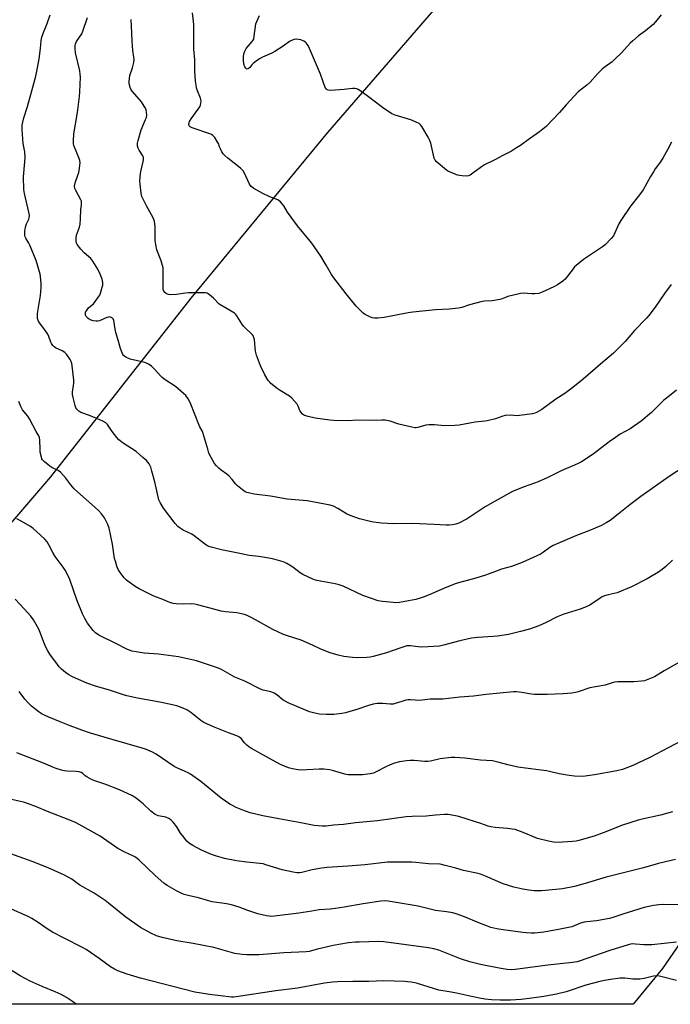
# Model space of a CAD drawing. Units: inches. Extents: x 1261772 to 1267772, y 609449 to 613449.
# Drawn here: x 1263760 to 1264082, y 609449 to 609936 of the extents above; entities that cross this region are included whole.
import ezdxf

# ---------------------------------------------------------------- set-up
doc = ezdxf.new("R2010")
doc.units = ezdxf.units.IN
doc.header["$MEASUREMENT"] = 0
doc.layers.add('NTRL-Farm Land', color=3, linetype='Continuous')
doc.layers.add('Undefined', color=1, linetype='Continuous')

msp = doc.modelspace()

# ---------------------------------------------------------------- linework, layer by layer
at = {"layer": 'NTRL-Farm Land'}
msp.add_lwpolyline([(1264078.12, 609466.8), (1264063.66, 609449.05), (1263591.62, 609449.1), (1263591.63, 609449.11), (1263598.88, 609464.22), (1263642.75, 609536.03), (1263705.34, 609627.68), (1263775.77, 609709.83), (1263845.18, 609798.15), (1263912.76, 609880.06), (1263993.01, 609972.7), (1264038.97, 610010.06), (1264077.82, 610014.67), (1264148.56, 609982.88), (1264247.77, 609926.81), (1264323.49, 609884.49), (1264328.61, 609868.42), (1264289.41, 609800.09), (1264228.55, 609713.04), (1264176.55, 609617.71), (1264118.46, 609525.46)], close=True, dxfattribs=at)
at = {"layer": 'Undefined'}
for points, elevation in [([(1264092.83, 609717.36), (1264081.33, 609709.89), (1264067.38, 609700.01), (1264061.96, 609695.97), (1264056.18, 609691.32), (1264052.18, 609688.27), (1264050.26, 609686.99), (1264048.05, 609685.72), (1264041.75, 609683.11), (1264035.61, 609680.85), (1264024.15, 609675.91), (1264022.37, 609674.91), (1264019.23, 609672.51), (1264017.89, 609671.65), (1264008.79, 609667.46), (1264003.52, 609665.53), (1263998.59, 609664.16), (1263995.55, 609663.05), (1263992.4, 609661.79), (1263990.72, 609661.22), (1263985.87, 609659.73), (1263977.33, 609657.4), (1263975.7, 609656.88), (1263970.42, 609654.83), (1263963.89, 609651.96), (1263960.41, 609650.54), (1263958.82, 609649.98), (1263956.15, 609649.2), (1263952.56, 609648.42), (1263948.17, 609647.74), (1263946.41, 609647.57), (1263944.95, 609647.64), (1263939.68, 609648.22), (1263937.66, 609648.55), (1263930.03, 609651.22), (1263920.34, 609655.71), (1263918.29, 609656.49), (1263916.32, 609656.97), (1263907.25, 609658.61), (1263906.11, 609658.89), (1263905.3, 609659.18), (1263900.35, 609661.46), (1263899.13, 609662.27), (1263895.38, 609665.13), (1263892.47, 609666.9), (1263891.46, 609667.41), (1263890.66, 609667.71), (1263885.97, 609669.02), (1263883.57, 609669.57), (1263878.58, 609670.4), (1263873.92, 609670.97), (1263869.19, 609671.97), (1263860.16, 609673.69), (1263855.08, 609675.04), (1263853.98, 609675.41), (1263853.01, 609675.89), (1263851.82, 609676.68), (1263846.74, 609680.69), (1263845.47, 609681.41), (1263841.27, 609683.5), (1263839.78, 609684.37), (1263838.62, 609685.2), (1263837.28, 609686.76), (1263831.6, 609694.35), (1263829.83, 609697.05), (1263829.23, 609698.39), (1263827.2, 609707.31), (1263825.84, 609712.61), (1263825.27, 609714.51), (1263824.83, 609715.5), (1263824.41, 609716.22), (1263823.13, 609717.79), (1263821.38, 609719.38), (1263817.96, 609722.24), (1263811.53, 609726.52), (1263809.51, 609728.15), (1263808.54, 609729.22), (1263806.21, 609732.21), (1263803.8, 609735.65), (1263803.04, 609736.41), (1263801.55, 609737.31), (1263798.65, 609738.71), (1263794.93, 609740.14), (1263790.62, 609741.64), (1263789.69, 609742.23), (1263788.72, 609743.24), (1263788.26, 609743.93), (1263787.85, 609745.02), (1263786.9, 609749.07), (1263786.64, 609750.52), (1263786.64, 609751.73), (1263787.25, 609756.17), (1263787.29, 609757.64), (1263786.45, 609764.64), (1263786.23, 609765.78), (1263785.85, 609766.83), (1263785.36, 609767.84), (1263784.76, 609768.81), (1263783.55, 609770.42), (1263782.78, 609771.25), (1263781.52, 609772.05), (1263778.14, 609773.57), (1263777.47, 609774.06), (1263776.89, 609774.7), (1263776.23, 609775.66), (1263775.83, 609776.44), (1263774.88, 609779.2), (1263774.39, 609780.25), (1263772.92, 609782.46), (1263770.21, 609785.86), (1263769.7, 609786.81), (1263769.3, 609788.07), (1263769.19, 609789.18), (1263769.26, 609790.59), (1263770.77, 609799.44), (1263771.09, 609803.42), (1263771.06, 609805.41), (1263770.72, 609808.83), (1263770.53, 609809.96), (1263768.66, 609816.77), (1263765.47, 609824.3), (1263764.93, 609825.32), (1263763.46, 609827.7), (1263763.22, 609828.36), (1263763.08, 609829.17), (1263763.05, 609831.25), (1263763.33, 609833.28), (1263763.83, 609834.81), (1263764.99, 609837.1), (1263765.19, 609837.88), (1263765.28, 609838.97), (1263765.05, 609840.68), (1263762.79, 609849.81), (1263762.47, 609851.9), (1263762.35, 609858.15), (1263763.08, 609865.58), (1263763.15, 609867.59), (1263762.95, 609870.39), (1263762.26, 609874.65), (1263761.99, 609876.88), (1263761.64, 609881.48), (1263761.71, 609883.68), (1263761.97, 609885.06), (1263762.53, 609887.25), (1263764.25, 609892.94), (1263766.46, 609900.69), (1263768.36, 609907.85), (1263769.33, 609911.93), (1263770.16, 609916.41), (1263770.81, 609921.46), (1263771.14, 609925.54), (1263771.47, 609927.18), (1263772.24, 609929.44), (1263774.04, 609933.91), (1263775.53, 609938.12)], 838), ([(1264082.49, 609875.28), (1264080.55, 609871.52), (1264078.4, 609867.62), (1264077.08, 609865.56), (1264074.54, 609862.07), (1264073.62, 609860.65), (1264072.18, 609858.21), (1264068.58, 609851.64), (1264066.77, 609849.18), (1264062.31, 609843.53), (1264057.49, 609836.49), (1264056.58, 609834.92), (1264054.64, 609830.44), (1264053.82, 609828.94), (1264052.68, 609827.59), (1264049.84, 609824.55), (1264048.46, 609823.45), (1264039.13, 609817.25), (1264035.53, 609814.34), (1264034.69, 609813.56), (1264033.94, 609812.7), (1264030.02, 609807.55), (1264028.93, 609806.57), (1264026.23, 609804.77), (1264024.47, 609803.69), (1264018.57, 609801.05), (1264016.93, 609800.48), (1264015, 609800.27), (1264013.61, 609800.25), (1264009.3, 609800.59), (1264007.88, 609800.46), (1264001.68, 609798.9), (1264000.6, 609798.52), (1263998.83, 609797.75), (1263997.73, 609797.42), (1263993.99, 609796.78), (1263990.16, 609796.59), (1263989, 609796.43), (1263982.78, 609794.78), (1263978.95, 609793.53), (1263977.26, 609793.2), (1263972.82, 609792.72), (1263965.9, 609792.42), (1263954.68, 609791.18), (1263952.43, 609790.82), (1263940.54, 609788.55), (1263937.42, 609788.21), (1263935.73, 609788.17), (1263934.65, 609788.38), (1263933.09, 609789.04), (1263930.81, 609790.23), (1263930.14, 609790.74), (1263929.33, 609791.52), (1263926.8, 609794.21), (1263921.85, 609800.33), (1263915.7, 609808.17), (1263914.57, 609809.86), (1263911.86, 609814.36), (1263909.3, 609818.89), (1263906.34, 609823.18), (1263904.8, 609825.28), (1263901.65, 609829.03), (1263897.74, 609833.91), (1263892.85, 609840.63), (1263890.93, 609843.75), (1263889.34, 609845.7), (1263888.74, 609846.26), (1263888.03, 609846.71), (1263884.15, 609848.19), (1263880.57, 609849.91), (1263876.19, 609852.31), (1263875.47, 609852.77), (1263874.83, 609853.3), (1263874.07, 609854.47), (1263871.56, 609859.92), (1263870.88, 609861.12), (1263869.62, 609862.32), (1263863.38, 609867.3), (1263861.87, 609868.64), (1263861.07, 609869.46), (1263860.43, 609870.38), (1263859.64, 609871.88), (1263859.19, 609872.92), (1263858.63, 609874.53), (1263858.12, 609875.57), (1263856.85, 609877.54), (1263855.9, 609878.6), (1263855.17, 609879.02), (1263854.36, 609879.34), (1263845.68, 609882.3), (1263844.68, 609882.82), (1263844.23, 609883.34), (1263844.09, 609883.75), (1263844.06, 609884.23), (1263844.14, 609884.71), (1263844.42, 609885.46), (1263845.17, 609886.71), (1263848.7, 609891.54), (1263849.5, 609892.78), (1263849.83, 609893.54), (1263850.04, 609894.31), (1263850.17, 609895.61), (1263849.8, 609897.01), (1263848.37, 609900.62), (1263847.89, 609902.02), (1263847.61, 609903.36), (1263847.35, 609905.32), (1263846.94, 609910.37), (1263846.96, 609916), (1263846.45, 609921.15), (1263846.47, 609933.36), (1263845.85, 609939.16)], 844), ([(1264077.39, 609938.16), (1264074.69, 609934.64), (1264073.42, 609933.45), (1264069.64, 609930.23), (1264066.32, 609927.79), (1264063.39, 609925.4), (1264062.2, 609924.21), (1264057.89, 609919.46), (1264054.62, 609916.19), (1264053.16, 609914.95), (1264049.32, 609912.14), (1264048.21, 609911.21), (1264046.08, 609909.17), (1264042.31, 609904.95), (1264040.65, 609903.49), (1264036.44, 609900.04), (1264030.56, 609893.69), (1264027.29, 609889.9), (1264020.56, 609882.9), (1264017.39, 609880.34), (1264012.37, 609876.84), (1264007.98, 609873.65), (1264006.01, 609872.36), (1264003.5, 609870.81), (1263999.24, 609868.65), (1263995.24, 609866.43), (1263990.09, 609864.01), (1263989.1, 609863.37), (1263985.08, 609860.41), (1263982.99, 609858.99), (1263982.26, 609858.63), (1263981.47, 609858.46), (1263979.17, 609858.59), (1263977.72, 609858.77), (1263976.88, 609858.96), (1263974.44, 609859.86), (1263972.32, 609860.76), (1263971.34, 609861.35), (1263966.23, 609865.68), (1263965.7, 609866.33), (1263965.27, 609867.4), (1263963.58, 609874.69), (1263963.05, 609876.35), (1263962.36, 609877.64), (1263959.18, 609882.94), (1263958.49, 609883.86), (1263957.85, 609884.38), (1263956.33, 609885.14), (1263953.68, 609886.23), (1263945.98, 609888.56), (1263945.15, 609888.86), (1263944.36, 609889.26), (1263939.67, 609892.42), (1263932.9, 609897.68), (1263928.5, 609900.74), (1263927.75, 609901.2), (1263927.02, 609901.53), (1263926.04, 609901.78), (1263924.9, 609901.79), (1263920.73, 609901.32), (1263914.03, 609900.83), (1263912.92, 609900.88), (1263912.21, 609901.2), (1263911.85, 609901.58), (1263911.46, 609902.33), (1263909.18, 609908.86), (1263903.11, 609922.7), (1263902.6, 609923.7), (1263902.11, 609924.36), (1263901.68, 609924.7), (1263900.93, 609925.12), (1263899.31, 609925.8), (1263898.19, 609926.06), (1263897.3, 609926.07), (1263896.12, 609925.96), (1263894.73, 609925.56), (1263893.75, 609924.97), (1263890.73, 609922.72), (1263886.61, 609920.07), (1263885.04, 609919.3), (1263880.47, 609917.33), (1263878.93, 609916.49), (1263877.24, 609915.25), (1263875.85, 609914.11), (1263875.24, 609913.46), (1263874.16, 609912.07), (1263873.43, 609911.44), (1263872.88, 609911.28), (1263872.49, 609911.45), (1263872.15, 609911.77), (1263871.71, 609912.44), (1263871.29, 609913.87), (1263871.01, 609915.97), (1263871.13, 609917.73), (1263871.44, 609919.45), (1263871.74, 609920.24), (1263872.45, 609921.46), (1263875.41, 609924.99), (1263875.88, 609925.69), (1263876.1, 609926.19), (1263876.4, 609927.56), (1263877.23, 609933.75), (1263877.57, 609934.84), (1263878.91, 609937.83)], 846), ([(1264085.11, 609752.56), (1264081.54, 609749.91), (1264078.77, 609747.63), (1264072.69, 609741.64), (1264067.5, 609737.37), (1264062.06, 609733.59), (1264057.25, 609730.87), (1264054.83, 609729.29), (1264051.76, 609727.13), (1264043.86, 609721.08), (1264038.06, 609717.2), (1264036.78, 609716.49), (1264034.65, 609715.5), (1264030.75, 609713.96), (1264028.11, 609712.78), (1264025.76, 609711.67), (1264021.43, 609709.47), (1264016.68, 609707.37), (1264014.78, 609706.63), (1264009.21, 609704.7), (1264003.94, 609702.63), (1263995.38, 609697.82), (1263990.51, 609694.96), (1263981.6, 609689.06), (1263980.34, 609688.3), (1263978.49, 609687.33), (1263977.41, 609686.85), (1263976.01, 609686.44), (1263974.28, 609686.07), (1263972.7, 609685.93), (1263971.26, 609685.94), (1263965.34, 609686.27), (1263954.44, 609686.7), (1263945.25, 609686.57), (1263939.3, 609686.95), (1263935.29, 609687.37), (1263932.97, 609687.86), (1263928.34, 609689.01), (1263923.73, 609690.73), (1263921.9, 609691.56), (1263917.75, 609694.22), (1263915.46, 609695.3), (1263913.84, 609695.85), (1263902.51, 609697.99), (1263892.63, 609698.82), (1263884.42, 609700.17), (1263876.36, 609701.19), (1263873.52, 609701.84), (1263872.69, 609702.09), (1263871.91, 609702.44), (1263870.5, 609703.39), (1263868.04, 609705.33), (1263867.25, 609706.19), (1263865.42, 609708.48), (1263863.92, 609710.12), (1263862.87, 609711.06), (1263860.05, 609713.08), (1263858.92, 609714.02), (1263857.65, 609715.23), (1263856.78, 609716.38), (1263855.05, 609719.42), (1263853.99, 609721.48), (1263853.36, 609723.4), (1263850.94, 609731.73), (1263850.6, 609732.51), (1263849.43, 609734.53), (1263848.95, 609735.6), (1263847.1, 609740.23), (1263844.73, 609746.56), (1263843.75, 609748.35), (1263842.54, 609749.98), (1263841.48, 609750.99), (1263837.48, 609754.46), (1263832.29, 609757.79), (1263830.88, 609758.83), (1263830.09, 609759.65), (1263827.32, 609762.9), (1263825.63, 609764.5), (1263824.49, 609765.38), (1263823.53, 609765.85), (1263822.25, 609766.29), (1263815.04, 609768.02), (1263812.95, 609769.02), (1263812.24, 609769.48), (1263811.83, 609769.85), (1263811.49, 609770.29), (1263811.08, 609771.05), (1263810.22, 609773.23), (1263809.15, 609777.28), (1263807.97, 609781.11), (1263807.65, 609782.75), (1263807.01, 609787.15), (1263806.69, 609787.89), (1263806.33, 609788.25), (1263805.37, 609788.73), (1263804.84, 609788.82), (1263804.31, 609788.75), (1263803.49, 609788.48), (1263799.95, 609786.96), (1263799.1, 609786.76), (1263798.24, 609786.73), (1263796.77, 609786.98), (1263795.34, 609787.4), (1263794.37, 609788.01), (1263793.38, 609789.03), (1263793.02, 609789.72), (1263792.92, 609790.43), (1263793.05, 609791.16), (1263793.44, 609791.91), (1263794.49, 609793.27), (1263796.31, 609794.76), (1263796.91, 609795.39), (1263799.04, 609798.21), (1263799.99, 609799.68), (1263800.52, 609801.02), (1263801.27, 609803.51), (1263801.47, 609804.6), (1263801.52, 609805.92), (1263801.25, 609807.51), (1263800.21, 609809.99), (1263799.02, 609812.39), (1263796.65, 609816.37), (1263796.16, 609817.08), (1263795.59, 609817.71), (1263792.33, 609820.54), (1263790.74, 609822.3), (1263788.9, 609824.64), (1263788.57, 609825.32), (1263788.41, 609826.08), (1263788.36, 609827.79), (1263788.54, 609829.21), (1263789.97, 609833.26), (1263790.29, 609834.67), (1263790.49, 609837.35), (1263790.7, 609842.03), (1263791.03, 609844.16), (1263791.08, 609844.95), (1263790.99, 609846), (1263790.74, 609846.78), (1263788.08, 609851.61), (1263787.79, 609852.41), (1263787.61, 609853.52), (1263787.63, 609854.36), (1263787.82, 609855.18), (1263789.24, 609858.94), (1263789.66, 609860.31), (1263789.99, 609862.36), (1263790.3, 609865), (1263790.24, 609866.15), (1263789.92, 609867.23), (1263787.25, 609873.6), (1263787.06, 609874.43), (1263787, 609875.88), (1263787.17, 609879.39), (1263789.11, 609889.94), (1263790.05, 609897.84), (1263790.25, 609900.17), (1263790.49, 609907.43), (1263790.42, 609908.84), (1263790.18, 609910.5), (1263788.06, 609919.35), (1263787.85, 609921.37), (1263787.86, 609922.8), (1263788.1, 609923.9), (1263788.54, 609924.94), (1263791.1, 609928.85), (1263791.72, 609930.17), (1263793.89, 609936.86)], 840), ([(1264082.4, 609804.8), (1264079.08, 609800.38), (1264074.51, 609793.63), (1264071.36, 609789.58), (1264070.2, 609788.29), (1264064.22, 609782.11), (1264059.65, 609776.76), (1264056.18, 609773.2), (1264053.86, 609770.98), (1264047.41, 609765.49), (1264038.86, 609758.04), (1264033.85, 609753.91), (1264029.84, 609751.06), (1264025.35, 609748.13), (1264018.51, 609743.1), (1264015.8, 609741.56), (1264015.03, 609741.24), (1264013.9, 609740.97), (1264007.5, 609740.05), (1264006.36, 609740.03), (1264002.99, 609740.29), (1264000.34, 609740.12), (1263999.21, 609739.83), (1263995.62, 609738.55), (1263991.47, 609737.45), (1263990.31, 609737.29), (1263985.58, 609736.86), (1263977.6, 609735.36), (1263975.52, 609735.21), (1263970.44, 609735.07), (1263965.41, 609735.52), (1263962.57, 609735.56), (1263961.1, 609735.33), (1263957.14, 609734.24), (1263956.29, 609734.09), (1263955.71, 609734.08), (1263954.26, 609734.31), (1263947.87, 609735.85), (1263943.6, 609737.36), (1263941.06, 609737.73), (1263939.35, 609737.84), (1263935.31, 609737.65), (1263927.63, 609737.87), (1263922.38, 609737.51), (1263915.52, 609737.58), (1263913.76, 609737.76), (1263906.46, 609738.8), (1263903.06, 609739.6), (1263901.14, 609740.19), (1263900.65, 609740.44), (1263900.22, 609740.77), (1263899.48, 609741.59), (1263898.91, 609742.56), (1263898.05, 609744.66), (1263897.53, 609745.66), (1263896.31, 609747.27), (1263894.97, 609748.76), (1263893.8, 609749.65), (1263889.2, 609752.46), (1263887.74, 609753.44), (1263884.62, 609755.94), (1263884.01, 609756.53), (1263883.32, 609757.44), (1263881.66, 609760.14), (1263879.58, 609764.4), (1263878.9, 609766.04), (1263877.53, 609769.97), (1263876.98, 609771.96), (1263876.46, 609777.53), (1263876.23, 609778.6), (1263875.96, 609779.35), (1263875.51, 609780.05), (1263874.92, 609780.69), (1263871.86, 609783.46), (1263871.04, 609784.3), (1263870.23, 609785.43), (1263867.77, 609789.32), (1263867.25, 609790.03), (1263866.66, 609790.65), (1263865.03, 609791.74), (1263859.08, 609795.21), (1263858.42, 609795.75), (1263856.87, 609797.52), (1263856.24, 609798.12), (1263854.24, 609799.81), (1263853.54, 609800.29), (1263853.04, 609800.53), (1263852.21, 609800.71), (1263851.04, 609800.77), (1263843.92, 609800.81), (1263842.44, 609800.63), (1263838.01, 609799.86), (1263835.17, 609799.75), (1263834.06, 609799.88), (1263833.03, 609800.28), (1263832.14, 609800.9), (1263831.7, 609801.54), (1263831.44, 609802.32), (1263831.3, 609803.41), (1263831.41, 609811.45), (1263831.33, 609813.17), (1263831.1, 609814.3), (1263830.44, 609816.52), (1263828.28, 609821.97), (1263827.69, 609824.6), (1263827.43, 609826.66), (1263827.35, 609833.36), (1263827.03, 609836.13), (1263826.79, 609836.94), (1263826.42, 609837.75), (1263823.1, 609843.76), (1263821.59, 609846.69), (1263820.85, 609848.31), (1263820.47, 609850.02), (1263819.94, 609854.43), (1263819.89, 609856.2), (1263820.12, 609859.76), (1263820.44, 609861.45), (1263821.5, 609865.64), (1263821.65, 609866.48), (1263821.69, 609867.3), (1263821.59, 609867.81), (1263821.27, 609868.54), (1263819.51, 609871.3), (1263819.01, 609872.25), (1263818.7, 609873.3), (1263818.66, 609874.72), (1263818.93, 609876.12), (1263820.5, 609881.37), (1263822.7, 609886.44), (1263823.08, 609887.48), (1263823.28, 609888.5), (1263823.19, 609889.85), (1263822.9, 609891.18), (1263822.61, 609891.96), (1263822.05, 609892.98), (1263820.63, 609895.19), (1263819.74, 609896.34), (1263816.04, 609900.48), (1263815.4, 609901.36), (1263815.01, 609902.22), (1263814.81, 609903.02), (1263814.64, 609904.11), (1263814.58, 609905.25), (1263814.66, 609906.7), (1263814.87, 609908.13), (1263816.21, 609912.01), (1263816.8, 609914.63), (1263816.99, 609916.08), (1263816.91, 609917.17), (1263816.43, 609920.5), (1263815.97, 609925.1), (1263815.88, 609929.33), (1263815.53, 609935.86)], 842), ([(1264083.06, 609668.68), (1264079.68, 609665.48), (1264077.97, 609663.97), (1264076.06, 609662.62), (1264073.02, 609660.78), (1264070.54, 609659.4), (1264062.74, 609655.36), (1264055.69, 609652.5), (1264054.15, 609652.08), (1264051.32, 609651.5), (1264049.42, 609650.92), (1264048.37, 609650.5), (1264047.25, 609649.83), (1264042.19, 609646.41), (1264039.64, 609645.13), (1264037.48, 609644.31), (1264030.98, 609642.4), (1264029.33, 609641.83), (1264026.12, 609640.53), (1264020.6, 609637.76), (1264017.05, 609636.16), (1264012.42, 609634.55), (1264007.94, 609633.28), (1264001.98, 609631.86), (1263996.54, 609631.05), (1263994.51, 609630.83), (1263986.62, 609630.34), (1263983.7, 609630.02), (1263977.94, 609628.71), (1263969.94, 609626.57), (1263967.95, 609626.17), (1263959.17, 609625.58), (1263957.4, 609625.71), (1263953.6, 609626.29), (1263952.72, 609626.33), (1263951.85, 609626.25), (1263950.72, 609625.99), (1263948.24, 609625.16), (1263941.78, 609622.79), (1263935.15, 609620.95), (1263933.7, 609620.62), (1263931.93, 609620.47), (1263927.49, 609620.34), (1263924.88, 609620.52), (1263920.63, 609621.05), (1263917.84, 609621.6), (1263913.85, 609622.79), (1263909.28, 609624.63), (1263905.17, 609626.61), (1263899.49, 609629.03), (1263892.25, 609631.33), (1263890.85, 609631.84), (1263885.55, 609634.39), (1263875.46, 609639.95), (1263872.85, 609641.19), (1263871.48, 609641.69), (1263869.17, 609642.3), (1263867.71, 609642.58), (1263862.22, 609643.05), (1263860.08, 609643.37), (1263854.57, 609644.8), (1263848.38, 609646.59), (1263846.97, 609646.93), (1263845.59, 609647.02), (1263841.17, 609646.9), (1263837.76, 609646.96), (1263836.35, 609647.14), (1263834.69, 609647.6), (1263831.13, 609649.24), (1263826.69, 609650.88), (1263819.53, 609654.36), (1263817.51, 609655.59), (1263813.18, 609658.68), (1263812.01, 609659.87), (1263810.1, 609662.48), (1263809.2, 609663.97), (1263808.53, 609665.57), (1263807.74, 609668.09), (1263807.39, 609669.51), (1263806.36, 609676.49), (1263804.68, 609684.38), (1263803.96, 609686.31), (1263802.39, 609689.5), (1263800.96, 609691.44), (1263799.38, 609693.13), (1263787.39, 609703.82), (1263785.68, 609705.8), (1263783.34, 609709.09), (1263780.58, 609712.09), (1263779.43, 609712.91), (1263776.39, 609714.43), (1263775.42, 609715.02), (1263772.72, 609717.21), (1263771.74, 609718.22), (1263771.45, 609718.69), (1263771.17, 609719.5), (1263770.62, 609722.07), (1263770.5, 609723.46), (1263770.43, 609727.9), (1263770.26, 609729.2), (1263769.94, 609730.14), (1263768.65, 609732.2), (1263765.34, 609738.51), (1263764.49, 609739.72), (1263761.93, 609743), (1263761, 609744.51), (1263759.97, 609746.96)], 836), ([(1264088.77, 609619.43), (1264078.89, 609613.89), (1264074.09, 609611), (1264071.66, 609609.91), (1264069.17, 609608.99), (1264067.72, 609608.75), (1264063.87, 609608.4), (1264059.44, 609608.48), (1264055.87, 609608.41), (1264054.4, 609608.3), (1264053.29, 609608.04), (1264050.75, 609607.12), (1264049.71, 609606.83), (1264042.27, 609605.44), (1264036.52, 609603.55), (1264035.12, 609603.16), (1264033.38, 609602.9), (1264028.99, 609602.48), (1264021.16, 609602.13), (1264014.9, 609602.18), (1264013.45, 609602.31), (1264008.61, 609603.14), (1264005.97, 609603.44), (1264004.5, 609603.51), (1263991.04, 609602.16), (1263984.79, 609601.42), (1263977.89, 609600.94), (1263969.6, 609599.89), (1263963.24, 609599.84), (1263959.32, 609599.32), (1263958.18, 609599.23), (1263953.54, 609599.61), (1263952.42, 609599.57), (1263951.28, 609599.35), (1263949.29, 609598.82), (1263946.06, 609597.67), (1263944.96, 609597.42), (1263943.56, 609597.39), (1263939.96, 609597.79), (1263937.07, 609597.68), (1263935.08, 609597.45), (1263932.41, 609596.66), (1263927.49, 609594.87), (1263921.44, 609593.16), (1263919.7, 609592.76), (1263915.62, 609592.33), (1263911.89, 609592.33), (1263908.63, 609592.51), (1263906.35, 609592.92), (1263903.64, 609593.7), (1263893.21, 609598.11), (1263891.66, 609598.86), (1263890.69, 609599.45), (1263887.57, 609601.96), (1263886.24, 609602.86), (1263884.59, 609603.45), (1263880.82, 609604.33), (1263879.44, 609604.8), (1263871.68, 609608.72), (1263866.79, 609610.84), (1263859.9, 609614.65), (1263857.78, 609615.61), (1263847.87, 609618.79), (1263838.97, 609620.8), (1263829.04, 609622.16), (1263821.97, 609622.67), (1263818.06, 609623.25), (1263815.84, 609623.7), (1263814.8, 609624.05), (1263813.75, 609624.51), (1263808, 609627.42), (1263799.52, 609631.57), (1263797.93, 609632.7), (1263796.76, 609633.86), (1263794, 609637.5), (1263792.64, 609639.72), (1263791.46, 609642.1), (1263788.63, 609648.99), (1263785.48, 609658.59), (1263784.95, 609659.95), (1263782.93, 609663.62), (1263782.01, 609665.16), (1263777.97, 609670.47), (1263776.89, 609672.36), (1263774.9, 609676.21), (1263773.97, 609677.67), (1263772.82, 609678.97), (1263768.73, 609682.82), (1263767.17, 609684.21), (1263765.78, 609685.31), (1263761.54, 609687.79), (1263759.07, 609689.1)], 834), ([(1264087.16, 609579.19), (1264078.13, 609574.29), (1264071.88, 609571.07), (1264068.75, 609569.51), (1264063.5, 609567.07), (1264058.33, 609565.18), (1264055.53, 609564.47), (1264044.53, 609562.47), (1264038.67, 609561.73), (1264034.57, 609561.85), (1264031.92, 609562.12), (1264027, 609562.94), (1264022.26, 609564.18), (1264020.85, 609564.47), (1264016.88, 609565.03), (1264006.7, 609566.27), (1264001.63, 609567.36), (1263997.47, 609568.57), (1263994.05, 609569.33), (1263988.13, 609569.77), (1263980.4, 609570.69), (1263975.48, 609571.1), (1263973.74, 609571.01), (1263968.24, 609570.39), (1263963.42, 609569.29), (1263962.08, 609569.1), (1263960.68, 609569.11), (1263955.39, 609569.55), (1263953.34, 609569.61), (1263951.58, 609569.48), (1263948.09, 609568.95), (1263945.68, 609568.33), (1263943.53, 609567.51), (1263941.38, 609566.51), (1263936.93, 609564.07), (1263935.35, 609563.39), (1263933.69, 609562.97), (1263929.93, 609562.53), (1263924.67, 609562.41), (1263922.72, 609562.53), (1263921.06, 609562.88), (1263914.96, 609564.7), (1263913.56, 609564.95), (1263910.73, 609565.26), (1263908.4, 609565.28), (1263902.39, 609564.88), (1263899.82, 609564.83), (1263898.11, 609564.96), (1263895.3, 609565.48), (1263893.36, 609565.98), (1263889.31, 609567.57), (1263887.21, 609568.69), (1263879.17, 609573.27), (1263876.78, 609574.5), (1263874.76, 609575.66), (1263873.53, 609576.42), (1263872.65, 609577.1), (1263871.6, 609578.24), (1263869.86, 609580.41), (1263869.27, 609580.98), (1263868.78, 609581.3), (1263867.74, 609581.77), (1263863.63, 609583.26), (1263856.2, 609586.19), (1263851.53, 609588.35), (1263849.99, 609589.36), (1263845.02, 609593.3), (1263843.07, 609594.56), (1263841.55, 609595.3), (1263839.45, 609596.12), (1263838.08, 609596.54), (1263830.54, 609598.24), (1263827.92, 609598.76), (1263818.68, 609600.33), (1263813.35, 609601.47), (1263811.72, 609601.96), (1263804.37, 609604.47), (1263798.4, 609606.18), (1263793.63, 609607.81), (1263786.53, 609611), (1263784.77, 609611.96), (1263783.07, 609613.01), (1263781.05, 609614.75), (1263780.02, 609615.84), (1263779.11, 609617.02), (1263775.43, 609622.08), (1263774.31, 609623.8), (1263773.36, 609625.61), (1263772.19, 609628.32), (1263771.66, 609629.68), (1263770.63, 609632.77), (1263769.92, 609634.5), (1263767.24, 609639.03), (1263765.89, 609640.9), (1263762.69, 609644.57), (1263758.19, 609649.28)], 832), ([(1264083.1, 609544.14), (1264077.19, 609542.57), (1264068.01, 609540.52), (1264066.01, 609540), (1264058.35, 609537.67), (1264048.79, 609533.89), (1264044.39, 609532.23), (1264036.76, 609529.97), (1264035.38, 609529.68), (1264033.66, 609529.5), (1264028.7, 609529.16), (1264026.48, 609529.12), (1264024.25, 609529.25), (1264021.71, 609529.63), (1264016.42, 609531.01), (1264009.33, 609533.95), (1264005.29, 609535.4), (1264003.84, 609535.69), (1264001.47, 609536.02), (1263995.36, 609536.43), (1263993.24, 609536.72), (1263991.94, 609537.08), (1263988.41, 609538.39), (1263982.13, 609540.35), (1263977.53, 609541.93), (1263975.03, 609542.46), (1263972.22, 609542.85), (1263970.44, 609542.84), (1263966.01, 609542.6), (1263961.3, 609542.11), (1263954.45, 609541.9), (1263951.38, 609541.68), (1263937.26, 609539.73), (1263926.48, 609538.71), (1263920.5, 609537.88), (1263915.57, 609537.54), (1263911.89, 609537.15), (1263909.86, 609537.13), (1263906.01, 609537.44), (1263899.41, 609538.8), (1263888.52, 609540.7), (1263880.61, 609542.27), (1263874.42, 609543.71), (1263872.59, 609544.31), (1263870.71, 609545.03), (1263867.45, 609546.4), (1263865.56, 609547.3), (1263864.3, 609548.02), (1263862.17, 609549.43), (1263860.09, 609551), (1263849.92, 609559.25), (1263844.84, 609562.82), (1263843.33, 609563.64), (1263838.14, 609565.95), (1263836.86, 609566.6), (1263827.84, 609572.69), (1263826.09, 609573.67), (1263822.69, 609575.15), (1263821.06, 609575.74), (1263806.17, 609579.96), (1263795.38, 609583.12), (1263792.94, 609583.91), (1263785.45, 609586.68), (1263780.54, 609588.74), (1263774.86, 609590.94), (1263773.07, 609591.76), (1263771.59, 609592.54), (1263770.14, 609593.52), (1263766.38, 609596.38), (1263764.53, 609598.2), (1263762.98, 609599.91), (1263760.25, 609603.63)], 830), ([(1264084.53, 609520.63), (1264079.56, 609519.48), (1264076.09, 609518.59), (1264068.76, 609516.59), (1264050.26, 609511.84), (1264039.86, 609508.77), (1264034.56, 609507.33), (1264028.72, 609506.1), (1264020.37, 609505.23), (1264018.28, 609505.09), (1264014.71, 609505.19), (1264012.07, 609505.49), (1264009.15, 609505.94), (1264004.62, 609506.95), (1263999.43, 609508.63), (1263990.72, 609512.35), (1263988.1, 609513.36), (1263986.16, 609513.84), (1263979.76, 609515.2), (1263976.06, 609516.28), (1263970.74, 609517.72), (1263968.22, 609518.26), (1263962.5, 609518.56), (1263956.26, 609519.19), (1263954.26, 609519.31), (1263942.26, 609519.35), (1263931.18, 609518.04), (1263922.54, 609517.36), (1263914.81, 609516.92), (1263912.2, 609516.64), (1263909.61, 609516.28), (1263905.07, 609515.48), (1263899.91, 609514.19), (1263898.78, 609514.07), (1263897.35, 609514.04), (1263895.61, 609514.31), (1263890.1, 609515.6), (1263882.15, 609518.07), (1263880.74, 609518.45), (1263879.05, 609518.7), (1263872.63, 609519.3), (1263867.65, 609519.96), (1263861.74, 609521.2), (1263857.16, 609522.5), (1263855.18, 609523.14), (1263850.34, 609525.25), (1263846, 609527.56), (1263844.37, 609528.6), (1263843.13, 609529.75), (1263840.86, 609532.48), (1263840, 609533.67), (1263838.16, 609536.77), (1263836.33, 609539.02), (1263835.15, 609540.27), (1263834.24, 609540.9), (1263832.73, 609541.58), (1263831.89, 609541.79), (1263828.96, 609542.22), (1263828.16, 609542.47), (1263827.43, 609542.86), (1263825.23, 609544.61), (1263821.55, 609548.08), (1263819.82, 609549.55), (1263818.02, 609550.91), (1263815.85, 609552.26), (1263809.76, 609555.03), (1263803.03, 609557.69), (1263797.66, 609559.55), (1263796.03, 609560.19), (1263793.56, 609561.47), (1263792.9, 609561.97), (1263791.69, 609563.12), (1263790.83, 609563.62), (1263789.79, 609563.91), (1263788.4, 609564.13), (1263783.93, 609564.33), (1263782.46, 609564.47), (1263781.05, 609564.81), (1263778.54, 609565.58), (1263776.89, 609566.2), (1263772.29, 609568.33), (1263764.22, 609571.46), (1263759.03, 609573.34)], 828), ([(1264091.84, 609498.2), (1264078.8, 609498.31), (1264076.28, 609498.23), (1264073.74, 609497.92), (1264069.09, 609496.95), (1264058.54, 609493.68), (1264053.5, 609491.89), (1264051.93, 609491.45), (1264045.43, 609490.35), (1264040.77, 609489.85), (1264039.45, 609489.64), (1264037.67, 609489.09), (1264033.33, 609487.42), (1264027.52, 609486.12), (1264019.4, 609484.78), (1264014.98, 609484.29), (1264013.21, 609484.23), (1264010.86, 609484.34), (1264009.1, 609484.52), (1263999.43, 609485.83), (1263996.27, 609486.36), (1263993.27, 609487.1), (1263991.66, 609487.62), (1263987.39, 609489.25), (1263980.26, 609492.25), (1263976.11, 609493.71), (1263974.44, 609494.22), (1263971.38, 609494.75), (1263965.92, 609495.46), (1263957.43, 609497.49), (1263942.49, 609500.09), (1263940.9, 609500.14), (1263938.96, 609499.97), (1263930.16, 609498.69), (1263920.76, 609497.07), (1263916.46, 609496.46), (1263913.91, 609496.14), (1263908.47, 609495.72), (1263904.86, 609495.04), (1263898.39, 609494.09), (1263886.41, 609492.62), (1263884.66, 609492.5), (1263883.79, 609492.56), (1263882.39, 609492.81), (1263878.1, 609493.84), (1263873.18, 609495.4), (1263868.93, 609497.07), (1263865.2, 609498.28), (1263862.69, 609498.74), (1263855.51, 609499.71), (1263853.33, 609500.29), (1263848.8, 609501.69), (1263843.71, 609502.79), (1263841.8, 609503.31), (1263840.26, 609503.99), (1263837.99, 609505.19), (1263833.34, 609507.86), (1263831.67, 609508.97), (1263827.39, 609512.7), (1263819.44, 609520.34), (1263817.7, 609521.72), (1263816.74, 609522.26), (1263812.38, 609524.33), (1263809, 609526.06), (1263800.17, 609532.24), (1263789.89, 609538.01), (1263788.31, 609538.79), (1263785.32, 609540.08), (1263774.23, 609544.29), (1263768.71, 609546.65), (1263764.28, 609548.4), (1263762.33, 609548.98), (1263756.35, 609550.3)], 826), ([(1264085.07, 609479.69), (1264072.86, 609478.53), (1264068.89, 609478.52), (1264064.85, 609478.86), (1264063.4, 609478.89), (1264062.25, 609478.73), (1264061.12, 609478.43), (1264052.04, 609475.62), (1264047.86, 609474.23), (1264037.48, 609470.56), (1264035.88, 609470.12), (1264033.6, 609469.75), (1264021.4, 609468.38), (1264005.35, 609466.24), (1264003.38, 609466.07), (1264001.4, 609466.24), (1263997.39, 609466.91), (1263988.2, 609468.77), (1263982.92, 609470.06), (1263978.31, 609471.56), (1263967.54, 609475.83), (1263965.18, 609476.5), (1263962.56, 609476.95), (1263940.37, 609479.92), (1263937.75, 609480.03), (1263928.15, 609479.85), (1263926.4, 609479.75), (1263923, 609479.4), (1263915.32, 609478.06), (1263907.61, 609476.33), (1263903.45, 609475.22), (1263902.03, 609474.98), (1263890.98, 609474.54), (1263878.83, 609473.56), (1263872.7, 609473.47), (1263870.34, 609473.67), (1263866.81, 609474.17), (1263856.35, 609477.19), (1263846.14, 609479.13), (1263838.19, 609480.5), (1263830.86, 609482.04), (1263828.06, 609482.89), (1263825.21, 609484.14), (1263820.22, 609487.05), (1263812.95, 609492.19), (1263804.37, 609499.13), (1263802.76, 609500.34), (1263797.19, 609503.99), (1263790.2, 609507.9), (1263789.01, 609508.73), (1263786.26, 609510.86), (1263782.65, 609512.97), (1263774.55, 609516.58), (1263766.66, 609519.59), (1263756.06, 609523.42)], 824), ([(1264085.09, 609460.87), (1264077.32, 609462.8), (1264075.59, 609463.08), (1264073.62, 609462.94), (1264069.12, 609461.87), (1264066.86, 609461.5), (1264063.4, 609461.54), (1264059.44, 609462.01), (1264057.21, 609462.02), (1264052.49, 609461.38), (1264049.45, 609460.79), (1264047.18, 609460.26), (1264040.31, 609458.47), (1264030.45, 609455.25), (1264025.66, 609454.14), (1264019.43, 609452.93), (1264013.61, 609452.08), (1264008.29, 609451.42), (1264003.01, 609451.06), (1263997.86, 609451.14), (1263993.68, 609451.31), (1263990.48, 609451.59), (1263988.48, 609451.87), (1263983.7, 609452.88), (1263976.29, 609454.58), (1263973.64, 609455.07), (1263967.52, 609455.97), (1263957.12, 609459.32), (1263955.7, 609459.69), (1263953.96, 609460), (1263952.21, 609460.22), (1263950.74, 609460.31), (1263940.17, 609460.58), (1263933.01, 609460.38), (1263925.16, 609460.39), (1263917.44, 609460.2), (1263915.12, 609460.04), (1263911.08, 609459.46), (1263897.79, 609456.98), (1263886.99, 609455.71), (1263867.41, 609452.73), (1263866.23, 609452.6), (1263865.21, 609452.61), (1263854.32, 609453.84), (1263847.05, 609455.04), (1263820.13, 609462.04), (1263813.53, 609463.89), (1263808.9, 609465.64), (1263807.32, 609466.36), (1263805.39, 609467.6), (1263799.78, 609471.75), (1263795.51, 609474.7), (1263793.29, 609476.11), (1263791.49, 609477.13), (1263782.49, 609481.83), (1263776.73, 609484.67), (1263774.48, 609486.08), (1263769.62, 609489.52), (1263766.4, 609491.44), (1263764.61, 609492.4), (1263756.34, 609496.09)], 822), ([(1263788.34, 609449.07), (1263786.49, 609450.45), (1263783.53, 609452.47), (1263780.92, 609453.88), (1263777.99, 609455.25), (1263771.57, 609457.87), (1263765.56, 609460.43), (1263760.62, 609463.18), (1263756.74, 609465.6)], 820)]:
    msp.add_lwpolyline(points, dxfattribs=dict(at, elevation=elevation))

doc.saveas('drawing.dxf')
